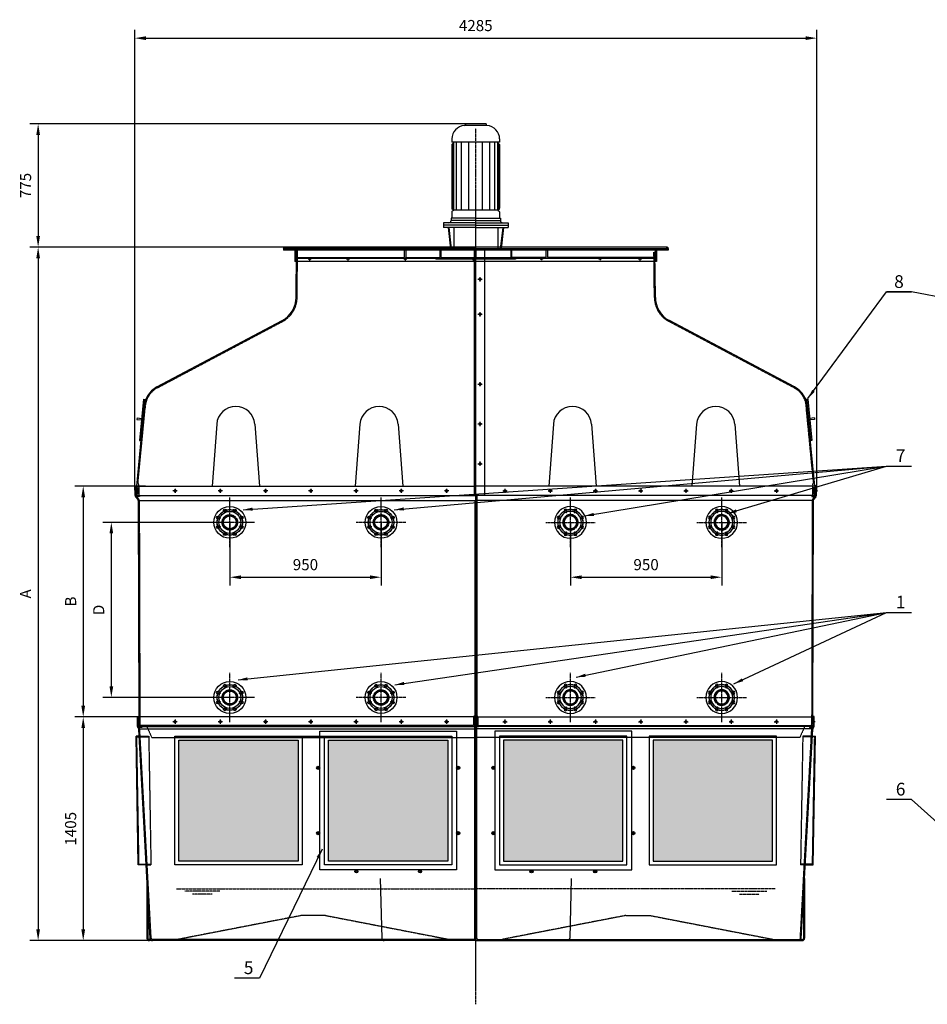
# Model space of a CAD drawing. Units: millimetres. Extents: x 13823 to 29856, y 14507 to 40898.
# Drawn here: x 13823 to 19525, y 34714 to 40898 of the extents above; entities that cross this region are included whole.
import ezdxf
from ezdxf.enums import TextEntityAlignment as Align

# ---------------------------------------------------------------- set-up
doc = ezdxf.new("R2010")
doc.units = ezdxf.units.MM
doc.header["$LTSCALE"] = 0.4
doc.linetypes.add('CENTRO2', pattern=[28.575, 19.05, -3.175, 3.175, -3.175])
doc.linetypes.add('TRAZOS2', pattern=[9.525, 6.35, -3.175])
for name, color, linetype in [('Anotaciones Finas', 3, 'Continuous'), ('Anotaciones Medias', 3, 'Continuous'), ('Cajetín Fino', 5, 'Continuous'), ('Contornos Ocultos', 6, 'TRAZOS2'), ('Cotas', 2, 'Continuous'), ('Ejes', 2, 'CENTRO2')]:
    doc.layers.add(name, color=color, linetype=linetype)
doc.styles.add('DIN 2', font='arial.ttf')
doc.styles.add('UNE00', font='romans.shx', dxfattribs={"width": 0.9})
doc.dimstyles.new('UNE', dxfattribs={"dimscale": 0, "dimtxt": 2.5, "dimasz": 2.5, "dimexe": 1.5, "dimexo": 0, "dimgap": 1, "dimtad": 1, "dimrnd": 1.38778e-17, "dimdsep": 46, "dimtxsty": 'UNE00', "dimcen": 2.5, "dimclrd": 256, "dimclre": 256, "dimclrt": 256, "dimazin": 0, "dimtfac": 1, "dimtmove": 0, "dimatfit": 3, "dimfxl": 1, "dimlwd": -1, "dimlwe": -1, "dimarcsym": 0})

# ---------------------------------------------------------------- blocks, each defined once
blk = doc.blocks.new('*D76')
at = {"layer": 'Cotas', "transparency": 16777216}
for p, q in [((14545.6, 37942.7), (14545.6, 40834.8)), ((18830.6, 37942.7), (18830.6, 40834.8)), ((14615.6, 40782.3), (18760.6, 40782.3))]:
    blk.add_line(p, q, dxfattribs=at)
for points in [[(14615.6, 40793.9), (14615.6, 40770.6), (14545.6, 40782.3)], [(18760.6, 40793.9), (18760.6, 40770.6), (18830.6, 40782.3)]]:
    blk.add_solid(points, dxfattribs=at)
at = {"layer": 'Defpoints', "color": 0, "transparency": 16777216}
for p in [(18830.6, 40782.3), (14545.6, 37942.7), (18830.6, 37942.7)]:
    blk.add_point(p, dxfattribs=at)
at = {"layer": 'Cotas', "transparency": 16777216, "insert": (16688.1, 40852.3), "char_height": 70, "attachment_point": 5, "style": 'UNE00'}
blk.add_mtext('4285', dxfattribs=at)
blk = doc.blocks.new('*D77')
at = {"layer": 'Cotas', "transparency": 16777216}
for p, q in [((14612.5, 36519.2), (14169.6, 36519.2)), ((14222.1, 36449.2), (14222.1, 35184.2)), ((14643.4, 35114.2), (14169.6, 35114.2))]:
    blk.add_line(p, q, dxfattribs=at)
for points in [[(14210.4, 36449.2), (14233.7, 36449.2), (14222.1, 36519.2)], [(14210.4, 35184.2), (14233.7, 35184.2), (14222.1, 35114.2)]]:
    blk.add_solid(points, dxfattribs=at)
at = {"layer": 'Defpoints', "color": 0, "transparency": 16777216}
for p in [(14612.5, 36519.2), (14222.1, 35114.2), (14643.4, 35114.2)]:
    blk.add_point(p, dxfattribs=at)
at = {"layer": 'Cotas', "transparency": 16777216, "insert": (14152.1, 35816.7), "char_height": 70, "attachment_point": 5, "rotation": 90, "style": 'UNE00'}
blk.add_mtext('1405', dxfattribs=at)
blk = doc.blocks.new('*D78')
at = {"layer": 'Cotas', "transparency": 16777216}
for p, q in [((14612.5, 37969.2), (14169.6, 37969.2)), ((14222.1, 37899.2), (14222.1, 36589.2)), ((14612.5, 36519.2), (14169.6, 36519.2))]:
    blk.add_line(p, q, dxfattribs=at)
for points in [[(14210.4, 37899.2), (14233.7, 37899.2), (14222.1, 37969.2)], [(14210.4, 36589.2), (14233.7, 36589.2), (14222.1, 36519.2)]]:
    blk.add_solid(points, dxfattribs=at)
at = {"layer": 'Defpoints', "color": 0, "transparency": 16777216}
for p in [(14612.5, 37969.2), (14222.1, 36519.2), (14612.5, 36519.2)]:
    blk.add_point(p, dxfattribs=at)
at = {"layer": 'Cotas', "transparency": 16777216, "insert": (14152.1, 37244.2), "char_height": 70, "attachment_point": 5, "rotation": 90, "style": 'UNE00'}
blk.add_mtext('B', dxfattribs=at)
blk = doc.blocks.new('*D79')
at = {"layer": 'Cotas', "transparency": 16777216}
for p, q in [((15287.2, 39469.2), (13886.4, 39469.2)), ((13938.9, 39399.2), (13938.9, 35184.2)), ((15248, 35114.2), (13886.4, 35114.2))]:
    blk.add_line(p, q, dxfattribs=at)
for points in [[(13927.2, 39399.2), (13950.6, 39399.2), (13938.9, 39469.2)], [(13927.2, 35184.2), (13950.6, 35184.2), (13938.9, 35114.2)]]:
    blk.add_solid(points, dxfattribs=at)
at = {"layer": 'Defpoints', "color": 0, "transparency": 16777216}
for p in [(15287.2, 39469.2), (13938.9, 35114.2), (15248, 35114.2)]:
    blk.add_point(p, dxfattribs=at)
at = {"layer": 'Cotas', "transparency": 16777216, "insert": (13868.9, 37291.7), "char_height": 70, "attachment_point": 5, "rotation": 90, "style": 'UNE00'}
blk.add_mtext('A', dxfattribs=at)
blk = doc.blocks.new('A$C79D22BD8')
at = {"layer": 'Contornos Ocultos'}
for centre, radius in [((0, 0), 80), ((-26.6, 64.2), 2.75), ((26.6, 64.2), 2.75), ((-64.2, 26.6), 2.75), ((0, 0), 48.5), ((64.2, 26.6), 2.75), ((-64.2, -26.6), 2.75), ((-26.6, -64.2), 2.75), ((26.6, -64.2), 2.75), ((64.2, -26.6), 2.75)]:
    blk.add_circle(centre, radius, dxfattribs=at)
blk = doc.blocks.new('*U145')
at = {"layer": 'Anotaciones Medias'}
blk.add_circle((0, 0), 9, dxfattribs=at)
blk = doc.blocks.new('*U146')
at = {"layer": 'Anotaciones Medias', "color": 0, "linetype": 'ByBlock', "lineweight": -2, "transparency": 16777216}
blk.add_blockref('*U145', (25371.3, -1179.8), dxfattribs=at)
for p, rotation in [((25314.7, -1203.2), 44.99999999999995), ((25427.9, -1203.2), 314.9999999999999), ((25291.3, -1259.8), 89.99999999999994), ((25451.3, -1259.8), 269.9999999999999), ((25314.7, -1316.3), 134.9999999999999), ((25371.3, -1339.8), 180), ((25427.9, -1316.3), 225)]:
    blk.add_blockref('*U145', p, dxfattribs=dict(at, rotation=rotation))
blk = doc.blocks.new('A$C3385757C')
at = {"layer": 'Anotaciones Medias'}
for radius in [100, 80, 69, 44.5, 40.4]:
    blk.add_circle((0, 0), radius, dxfattribs=at)
at = {"layer": 'Ejes'}
for p, q in [((0, -155.6), (0, 155.6)), ((155.6, 0), (-155.6, 0))]:
    blk.add_line(p, q, dxfattribs=at)
at = {"layer": 'Anotaciones Medias', "rotation": 22.5}
blk.add_blockref('*U146', (-23922.1, -8545.3), dxfattribs=at)
blk = doc.blocks.new('*D163')
at = {"layer": 'Cotas', "transparency": 16777216}
for p, q in [((15143.1, 37741.2), (15143.1, 37344)), ((16093.1, 37741.2), (16093.1, 37344)), ((15213.1, 37396.5), (16023.1, 37396.5))]:
    blk.add_line(p, q, dxfattribs=at)
for points in [[(15213.1, 37408.2), (15213.1, 37384.8), (15143.1, 37396.5)], [(16023.1, 37408.2), (16023.1, 37384.8), (16093.1, 37396.5)]]:
    blk.add_solid(points, dxfattribs=at)
at = {"layer": 'Defpoints', "color": 0, "transparency": 16777216}
for p in [(15143.1, 37741.2), (16093.1, 37741.2), (16093.1, 37396.5)]:
    blk.add_point(p, dxfattribs=at)
at = {"layer": 'Cotas', "transparency": 16777216, "insert": (15618.1, 37466.5), "char_height": 70, "attachment_point": 5, "style": 'UNE00'}
blk.add_mtext('950', dxfattribs=at)
blk = doc.blocks.new('*D164')
at = {"layer": 'Cotas', "transparency": 16777216}
for p, q in [((17283.1, 37741.2), (17283.1, 37344)), ((18233.1, 37741.2), (18233.1, 37344)), ((17353.1, 37396.5), (18163.1, 37396.5))]:
    blk.add_line(p, q, dxfattribs=at)
for points in [[(17353.1, 37408.2), (17353.1, 37384.8), (17283.1, 37396.5)], [(18163.1, 37408.2), (18163.1, 37384.8), (18233.1, 37396.5)]]:
    blk.add_solid(points, dxfattribs=at)
at = {"layer": 'Defpoints', "color": 0, "transparency": 16777216}
for p in [(17283.1, 37741.2), (18233.1, 37741.2), (18233.1, 37396.5)]:
    blk.add_point(p, dxfattribs=at)
at = {"layer": 'Cotas', "transparency": 16777216, "insert": (17758.1, 37466.5), "char_height": 70, "attachment_point": 5, "style": 'UNE00'}
blk.add_mtext('950', dxfattribs=at)
blk = doc.blocks.new('*D165')
at = {"layer": 'Cotas', "transparency": 16777216}
for p, q in [((15155.6, 37741.2), (14346.2, 37741.2)), ((14398.7, 37671.2), (14398.7, 36711.2)), ((15155.6, 36641.2), (14346.2, 36641.2))]:
    blk.add_line(p, q, dxfattribs=at)
for points in [[(14387.1, 37671.2), (14410.4, 37671.2), (14398.7, 37741.2)], [(14387.1, 36711.2), (14410.4, 36711.2), (14398.7, 36641.2)]]:
    blk.add_solid(points, dxfattribs=at)
at = {"layer": 'Defpoints', "color": 0, "transparency": 16777216}
for p in [(15155.6, 37741.2), (14398.7, 36641.2), (15155.6, 36641.2)]:
    blk.add_point(p, dxfattribs=at)
at = {"layer": 'Cotas', "transparency": 16777216, "insert": (14328.7, 37191.2), "char_height": 70, "attachment_point": 5, "rotation": 90, "style": 'UNE00'}
blk.add_mtext('D', dxfattribs=at)
blk = doc.blocks.new('*D174')
at = {"layer": 'Cotas', "transparency": 16777216}
for p, q in [((16688.1, 40244.2), (13886.4, 40244.2)), ((13938.9, 40174.2), (13938.9, 39539.2)), ((16688.1, 39469.2), (13886.4, 39469.2))]:
    blk.add_line(p, q, dxfattribs=at)
for points in [[(13927.2, 40174.2), (13950.6, 40174.2), (13938.9, 40244.2)], [(13927.2, 39539.2), (13950.6, 39539.2), (13938.9, 39469.2)]]:
    blk.add_solid(points, dxfattribs=at)
at = {"layer": 'Defpoints', "color": 0, "transparency": 16777216}
for p in [(16688.1, 40244.2), (13938.9, 39469.2), (16688.1, 39469.2)]:
    blk.add_point(p, dxfattribs=at)
at = {"layer": 'Cotas', "transparency": 16777216, "insert": (13868.9, 39856.7), "char_height": 70, "attachment_point": 5, "rotation": 90, "style": 'UNE00'}
blk.add_mtext('775', dxfattribs=at)
blk = doc.blocks.new('A$C1E993ADE')
at = {"layer": 'Contornos Ocultos'}
for p, q in [((-10891.6, 158), (-11666.6, 8)), ((-10741.6, 158), (-10891.6, 158)), ((-10741.6, 158), (-9966.6, 8)), ((-8854.6, 158), (-9629.6, 8)), ((-8854.6, 158), (-8704.6, 158)), ((-8704.6, 158), (-7929.6, 8))]:
    blk.add_line(p, q, dxfattribs=at)

msp = doc.modelspace()

# ---------------------------------------------------------------- hatches: boundary and pattern name
at = {"layer": 'Cotas'}
h = msp.add_hatch(dxfattribs=at)
h.set_pattern_fill('HONEY', color=256, scale=5, style=0)
h.set_pattern_definition([(0, (0, 5), (23.8125, 13.74815), [15.875, -31.75]), (120, (0, 5), (-23.812497, 13.748155), [15.875, -31.75]), (60, (0, 5), (3e-06, 27.496305), [-31.75, 15.875])])
h.paths.add_polyline_path([(15763.053, 35614.187), (16513.053, 35614.187), (16513.053, 36374.187), (15763.053, 36374.187)])
h.paths.add_polyline_path([(14823.053, 35614.187), (15573.053, 35614.187), (15573.053, 36374.187), (14823.053, 36374.187)])
h = msp.add_hatch(dxfattribs=at)
h.set_pattern_fill('HONEY', color=256, scale=5, style=0)
h.set_pattern_definition([(180, (33376.106, 5), (-23.8125, 13.74815), [15.875, -31.75]), (60, (33376.106, 5), (23.812497, 13.748155), [15.875, -31.75]), (120, (33376.106, 5), (-3e-06, 27.496305), [-31.75, 15.875])])
h.paths.add_polyline_path([(17613.053, 36374.187), (16863.053, 36374.187), (16863.053, 35614.187), (17613.053, 35614.187)])
h.paths.add_polyline_path([(18553.053, 36374.187), (17803.053, 36374.187), (17803.053, 35614.187), (18553.053, 35614.187)])

# ---------------------------------------------------------------- linework, layer by layer
at = {"layer": 'Anotaciones Finas'}
for p, q in [((15060.826, 38357.276), (15031.314, 37969.187)), ((15300.28, 38357.276), (15329.793, 37969.187)), ((15960.826, 38357.276), (15931.314, 37969.187)), ((16200.28, 38357.276), (16229.793, 37969.187)), ((15598.053, 36399.187), (15738.053, 36399.187))]:
    msp.add_line(p, q, dxfattribs=at)
for centre, start, end in [((15180.553, 38349.187), 90, 176.134964), ((15180.553, 38349.187), 3.865036, 90), ((16080.553, 38349.187), 90, 176.134964), ((16080.553, 38349.187), 3.865036, 90)]:
    msp.add_arc(centre, 120, start, end, dxfattribs=at)
at = {"layer": 'Anotaciones Medias'}
for p, q in [((16758.658, 40234.004), (16619.751, 40234.004)), ((16753.053, 40244.189), (16623.053, 40244.189)), ((16623.053, 40244.189), (16623.053, 40239.991)), ((16753.053, 40244.189), (16753.053, 40239.991)), ((16538.053, 40149.189), (16538.053, 40129.189)), ((16838.053, 40149.189), (16838.053, 40129.189)), ((16838.053, 40129.189), (16538.053, 40129.189)), ((16553.053, 40129.189), (16538.053, 40114.189)), ((16538.053, 40114.189), (16538.053, 39713.488)), ((16541.994, 39708.331), (16541.994, 40118.13)), ((16549.67, 39702.189), (16549.67, 40125.805)), ((16568.091, 39702.189), (16568.091, 40129.189)), ((16598.793, 39702.189), (16598.793, 40129.189)), ((16644.846, 39702.189), (16644.846, 40129.189)), ((16731.26, 39702.189), (16731.26, 40129.189)), ((16777.313, 39702.189), (16777.313, 40129.189)), ((16808.015, 39702.189), (16808.015, 40129.189)), ((16838.053, 40114.189), (16823.053, 40129.189)), ((16826.437, 39702.189), (16826.437, 40125.805)), ((16834.112, 39708.331), (16834.112, 40118.13)), ((16838.053, 40114.189), (16838.053, 39713.488)), ((16548.163, 39704.791), (16540.565, 39709.151)), ((16826.437, 39702.189), (16549.67, 39702.189)), ((16827.943, 39704.791), (16835.542, 39709.151)), ((16688.053, 39652.189), (16533.053, 39652.189)), ((16533.053, 39652.189), (16533.053, 39637.189)), ((16538.053, 39690.89), (16538.053, 39652.189)), ((16548.163, 39699.587), (16540.565, 39695.226)), ((16688.053, 39652.189), (16843.053, 39652.189)), ((16827.943, 39699.587), (16835.542, 39695.226)), ((16838.053, 39690.89), (16838.053, 39652.189)), ((16843.053, 39652.189), (16843.053, 39637.189)), ((16485.053, 39622.689), (16485.053, 39593.189)), ((16688.053, 39622.689), (16485.053, 39622.689)), ((16688.053, 39608.189), (16485.053, 39608.189)), ((16688.053, 39593.189), (16485.053, 39593.189)), ((16513.851, 39593.189), (16529.053, 39459.189)), ((16518.883, 39593.189), (16534.085, 39459.189)), ((16688.053, 39637.189), (16533.053, 39637.189)), ((16549.693, 39593.189), (16549.693, 39459.189)), ((16688.053, 39637.189), (16843.053, 39637.189)), ((16688.053, 39622.689), (16891.053, 39622.689)), ((16688.053, 39608.189), (16891.053, 39608.189)), ((16688.053, 39593.189), (16891.053, 39593.189)), ((16826.413, 39593.189), (16826.413, 39459.189)), ((16857.223, 39593.189), (16842.022, 39459.189)), ((16862.255, 39593.189), (16847.054, 39459.189)), ((16891.053, 39622.689), (16891.053, 39593.189)), ((17896.053, 39459.189), (15480.053, 39459.189)), ((15480.053, 39459.189), (15480.053, 39451.189)), ((15484.053, 39469.189), (16688.053, 39469.189)), ((16680.053, 37909.187), (16680.053, 39459.187)), ((17892.053, 39469.189), (16688.053, 39469.189)), ((16744.523, 37909.187), (16744.523, 39459.187)), ((16852.553, 39459.189), (16848.053, 39459.189)), ((17896.053, 39459.189), (17896.053, 39451.189)), ((17824.053, 39451.189), (15480.053, 39451.189)), ((15552.053, 39451.189), (15552.053, 39379.189)), ((15559.553, 39154.187), (15562.553, 39449.187)), ((17816.553, 39154.187), (17813.553, 39439.189)), ((17896.053, 39451.189), (17824.053, 39451.189)), ((17824.053, 39451.189), (17824.053, 39379.189)), ((17824.053, 39379.189), (15552.053, 39379.189)), ((14685.158, 38591.439), (15471.596, 39008.278)), ((18690.948, 38591.439), (17904.51, 39008.278)), ((14601.506, 38514.22), (14576.523, 38254.762)), ((14582.495, 38254.187), (14607.478, 38513.645)), ((14585.468, 38253.899), (14610.451, 38513.357)), ((14601.506, 38514.22), (14610.451, 38513.357)), ((18774.6, 38514.22), (18765.656, 38513.357)), ((18790.639, 38253.899), (18765.656, 38513.357)), ((18793.611, 38254.187), (18768.628, 38513.645)), ((18774.6, 38514.22), (18799.583, 38254.762)), ((14558.053, 37969.189), (14605.197, 38458.794)), ((18818.053, 37969.189), (18770.91, 38458.794)), ((14560.111, 38397.321), (14559.153, 38387.367)), ((14559.153, 38387.367), (14589.014, 38384.491)), ((14560.111, 38397.321), (14589.973, 38394.445)), ((17175.826, 38357.276), (17146.314, 37969.187)), ((17415.28, 38357.276), (17444.793, 37969.187)), ((18075.826, 38357.276), (18046.314, 37969.187)), ((18315.28, 38357.276), (18344.793, 37969.187)), ((18815.995, 38397.321), (18786.133, 38394.445)), ((18816.954, 38387.367), (18787.092, 38384.491)), ((18815.995, 38397.321), (18816.954, 38387.367)), ((14576.523, 38254.765), (14585.468, 38253.899)), ((18799.583, 38254.765), (18790.639, 38253.899)), ((14548.053, 37942.687), (14545.553, 37942.687)), ((14545.553, 37942.687), (14545.553, 37935.687)), ((14545.553, 37935.687), (14548.053, 37935.687)), ((14548.053, 37908.941), (14548.053, 37969.187)), ((14548.053, 37969.187), (16688.053, 37969.187)), ((14548.053, 37909.187), (16688.053, 37909.187)), ((18828.053, 37969.187), (16688.053, 37969.187)), ((16688.053, 37909.187), (16688.053, 36519.187)), ((18828.053, 37909.187), (16688.053, 37909.187)), ((16688.053, 37909.187), (16688.053, 36519.187)), ((18828.053, 37908.941), (18828.053, 37969.187)), ((18828.053, 37942.687), (18830.553, 37942.687)), ((18830.553, 37935.687), (18828.053, 37935.687)), ((18830.553, 37942.687), (18830.553, 37935.687)), ((14550.959, 37901.407), (14565.476, 37885.392)), ((14568.053, 37879.187), (16688.053, 37879.187)), ((14568.053, 37879.187), (14571.825, 36519.186)), ((18808.053, 37879.187), (16688.053, 37879.187)), ((18808.053, 37879.187), (18804.281, 36519.186)), ((18825.147, 37901.407), (18810.631, 37885.392)), ((14563.053, 36492.687), (14560.553, 36492.687)), ((14560.553, 36492.687), (14560.553, 36485.687)), ((14560.553, 36485.687), (14563.053, 36485.687)), ((16688.053, 36519.187), (14563.053, 36519.187)), ((14563.053, 36458.941), (14563.053, 36519.187)), ((16688.053, 36519.187), (18813.053, 36519.187)), ((16688.053, 35114.187), (16688.053, 36514.187)), ((16688.053, 35114.187), (16688.053, 36514.187)), ((18813.053, 36458.941), (18813.053, 36519.187)), ((18813.053, 36492.687), (18815.553, 36492.687)), ((18815.553, 36485.687), (18813.053, 36485.687)), ((18815.553, 36492.687), (18815.553, 36485.687)), ((14563.053, 36459.187), (16688.053, 36459.187)), ((14567.494, 36449.978), (14567.004, 36450.395)), ((14570.848, 36444.187), (16688.053, 36444.187)), ((14643.053, 35128.402), (14571.003, 36442.871)), ((18813.053, 36459.187), (16688.053, 36459.187)), ((18805.258, 36444.187), (16688.053, 36444.187)), ((18733.053, 35128.402), (18805.103, 36442.871)), ((18808.612, 36449.978), (18809.102, 36450.395)), ((14573.398, 36399.187), (14553.672, 36399.187)), ((14567.537, 35589.187), (14553.672, 36399.187)), ((18802.709, 36399.187), (18822.435, 36399.187)), ((18808.57, 35589.187), (18822.435, 36399.187)), ((15693.053, 36194.187), (15693.053, 36204.187)), ((15693.053, 36204.187), (15703.053, 36204.187)), ((15693.053, 36194.187), (15703.053, 36194.187)), ((15703.053, 36194.187), (15703.053, 36204.187)), ((16573.053, 36194.187), (16573.053, 36204.187)), ((16583.053, 36204.187), (16573.053, 36204.187)), ((16583.053, 36194.187), (16573.053, 36194.187)), ((16583.053, 36194.187), (16583.053, 36204.187)), ((16793.053, 36194.187), (16793.053, 36204.187)), ((16793.053, 36204.187), (16803.053, 36204.187)), ((16793.053, 36194.187), (16803.053, 36194.187)), ((16803.053, 36194.187), (16803.053, 36204.187)), ((17673.053, 36194.187), (17673.053, 36204.187)), ((17683.053, 36204.187), (17673.053, 36204.187)), ((17683.053, 36194.187), (17673.053, 36194.187)), ((17683.053, 36194.187), (17683.053, 36204.187)), ((15693.053, 35794.187), (15703.053, 35794.187)), ((15693.053, 35794.187), (15693.053, 35784.187)), ((15693.053, 35784.187), (15703.053, 35784.187)), ((15703.053, 35794.187), (15703.053, 35784.187)), ((16583.053, 35794.187), (16573.053, 35794.187)), ((16573.053, 35794.187), (16573.053, 35784.187)), ((16583.053, 35784.187), (16573.053, 35784.187)), ((16583.053, 35794.187), (16583.053, 35784.187)), ((16793.053, 35794.187), (16803.053, 35794.187)), ((16793.053, 35794.187), (16793.053, 35784.187)), ((16793.053, 35784.187), (16803.053, 35784.187)), ((16803.053, 35794.187), (16803.053, 35784.187)), ((17683.053, 35794.187), (17673.053, 35794.187)), ((17673.053, 35794.187), (17673.053, 35784.187)), ((17683.053, 35784.187), (17673.053, 35784.187)), ((17683.053, 35794.187), (17683.053, 35784.187)), ((14617.796, 35589.187), (14567.537, 35589.187)), ((18758.31, 35589.187), (18808.57, 35589.187)), ((14622.455, 35504.191), (14622.455, 35129.191)), ((15943.053, 35554.187), (15933.053, 35554.187)), ((15933.053, 35544.187), (15933.053, 35554.187)), ((15943.053, 35544.187), (15933.053, 35544.187)), ((15943.053, 35544.187), (15943.053, 35554.187)), ((16088.053, 35504.187), (16098.046, 35129.447)), ((16333.053, 35544.187), (16333.053, 35554.187)), ((16333.053, 35554.187), (16343.053, 35554.187)), ((16333.053, 35544.187), (16343.053, 35544.187)), ((16343.053, 35544.187), (16343.053, 35554.187)), ((17043.053, 35554.187), (17033.053, 35554.187)), ((17033.053, 35544.187), (17033.053, 35554.187)), ((17043.053, 35544.187), (17033.053, 35544.187)), ((17043.053, 35544.187), (17043.053, 35554.187)), ((17288.053, 35504.187), (17278.06, 35129.447)), ((17433.053, 35544.187), (17433.053, 35554.187)), ((17433.053, 35554.187), (17443.053, 35554.187)), ((17433.053, 35544.187), (17443.053, 35544.187)), ((17443.053, 35544.187), (17443.053, 35554.187)), ((18753.651, 35504.191), (18753.651, 35129.191)), ((16103.053, 35114.187), (14637.455, 35114.191)), ((16688.053, 35114.187), (16103.053, 35114.187)), ((16688.053, 35114.187), (17273.053, 35114.187)), ((17273.053, 35114.187), (18738.651, 35114.191))]:
    msp.add_line(p, q, dxfattribs=at)
for points in [[(14548.053, 37960.519), (14547.053, 37960.519), (14548.053, 37971.501), (14554.053, 37971.501), (14555.053, 37960.519), (14554.053, 37960.519), (14554.053, 37969.187)], [(18828.053, 37960.519), (18829.053, 37960.519), (18828.053, 37971.501), (18822.053, 37971.501), (18821.053, 37960.519), (18822.053, 37960.519), (18822.053, 37969.187)], [(14563.053, 36510.519), (14562.053, 36510.519), (14563.053, 36521.501), (14569.053, 36521.501), (14570.053, 36510.519), (14569.053, 36510.519), (14569.053, 36519.187)], [(18813.053, 36510.519), (18814.053, 36510.519), (18813.053, 36521.501), (18807.053, 36521.501), (18806.053, 36510.519), (18807.053, 36510.519), (18807.053, 36519.187)]]:
    msp.add_lwpolyline(points, dxfattribs=at)
for points in [[(15598.053, 35589.187), (14798.053, 35589.187), (14798.053, 36399.187), (15598.053, 36399.187)], [(15573.053, 35614.187), (14823.053, 35614.187), (14823.053, 36374.187), (15573.053, 36374.187)], [(16538.053, 35589.187), (15738.053, 35589.187), (15738.053, 36399.187), (16538.053, 36399.187)], [(16513.053, 35614.187), (15763.053, 35614.187), (15763.053, 36374.187), (16513.053, 36374.187)], [(16838.053, 35589.187), (17638.053, 35589.187), (17638.053, 36399.187), (16838.053, 36399.187)], [(16863.053, 35614.187), (17613.053, 35614.187), (17613.053, 36374.187), (16863.053, 36374.187)], [(17778.053, 35589.187), (18578.053, 35589.187), (18578.053, 36399.187), (17778.053, 36399.187)], [(17803.053, 35614.187), (18553.053, 35614.187), (18553.053, 36374.187), (17803.053, 36374.187)]]:
    msp.add_lwpolyline(points, close=True, dxfattribs=at)
for centre, radius in [((15485.053, 39464.189), 5), ((17891.053, 39464.189), 5), ((15644.417, 39394.189), 5), ((15884.888, 39394.189), 5), ((16245.497, 39394.189), 5), ((16672.304, 39394.189), 5), ((17101.467, 39396.189), 5), ((17468.791, 39396.189), 5), ((17719.332, 39394.189), 5), ((15698.053, 36199.187), 10), ((16578.053, 36199.187), 10), ((16798.053, 36199.187), 10), ((17678.053, 36199.187), 10), ((15698.053, 35789.187), 10), ((16578.053, 35789.187), 10), ((16798.053, 35789.187), 10), ((17678.053, 35789.187), 10), ((15938.053, 35549.187), 10), ((16338.053, 35549.187), 10), ((17038.053, 35549.187), 10), ((17438.053, 35549.187), 10)]:
    msp.add_circle(centre, radius, dxfattribs=at)
for centre, radius, start, end in [((16623.053, 40149.189), 85, 93.7804862, 180), ((16617.053, 40239.991), 6, 273.7804862, 0), ((16759.053, 40239.991), 6, 180, 266.2195138), ((16753.053, 40149.189), 85, 0, 86.2195138), ((16543.053, 39713.488), 5, 180, 240.1499887), ((16546.67, 39702.189), 3, 299.8500113, 60.1499887), ((16829.437, 39702.189), 3, 119.8500113, 240.1499887), ((16833.053, 39713.488), 5, 299.8500113, 0), ((16543.053, 39690.89), 5, 119.8500113, 180), ((16833.053, 39690.89), 5, 0, 60.1499887), ((16518.553, 39637.189), 14.5, 270, 0), ((16857.553, 39637.189), 14.5, 180, 270), ((15394.553, 39154.187), 165, 297.8349685, 0), ((17981.553, 39154.187), 165, 180, 242.1650315), ((14755.197, 38458.794), 150, 117.8349685, 180), ((18620.91, 38458.794), 150, 0, 62.1650315), ((17295.553, 38349.187), 120, 90, 176.134964), ((17295.553, 38349.187), 120, 3.865036, 90), ((18195.553, 38349.187), 120, 90, 176.134964), ((18195.553, 38349.187), 120, 3.865036, 90), ((14559.271, 37908.941), 11.218, 180, 222.1890174), ((18816.835, 37908.941), 11.218, 317.8109826, 0), ((14558.066, 37878.676), 10, 2.9312102, 42.1890174), ((18818.04, 37878.676), 10, 137.8109826, 177.0687898), ((14574.271, 36458.941), 11.218, 180, 229.6225435), ((14561.016, 36442.36), 10, 2.9312102, 49.6225435), ((18815.09, 36442.36), 10, 130.3774565, 177.0687898), ((18801.835, 36458.941), 11.218, 310.3774565, 0), ((14637.455, 35129.191), 15, 180, 270), ((14658.033, 35129.187), 15, 183, 270), ((16113.046, 35129.447), 15, 180, 270), ((17263.06, 35129.447), 15, 270, 0), ((18718.074, 35129.187), 15, 270, 357), ((18738.651, 35129.191), 15, 270, 0)]:
    msp.add_arc(centre, radius, start, end, dxfattribs=at)
at = {"layer": 'Contornos Ocultos'}
for p, q in [((15560.053, 39459.189), (15560.053, 39379.189)), ((15560.053, 39454.189), (16188.053, 39454.189)), ((16188.053, 39459.189), (16188.053, 39454.189)), ((16188.053, 39454.189), (16238.053, 39454.189)), ((16238.053, 39454.189), (16238.053, 39404.189)), ((16248.053, 39459.189), (16248.053, 39399.189)), ((16248.053, 39454.189), (16438.053, 39454.189)), ((16438.053, 39459.189), (16438.053, 39454.189)), ((16438.053, 39454.189), (16463.053, 39454.189)), ((16463.053, 39454.189), (16463.053, 39404.189)), ((16468.053, 39459.189), (16468.053, 39399.189)), ((16468.053, 39454.189), (16908.053, 39454.189)), ((16688.053, 39461.189), (16688.053, 39401.189)), ((16908.053, 39459.189), (16908.053, 39399.189)), ((17128.053, 39454.189), (16913.053, 39454.189)), ((16913.053, 39454.189), (16913.053, 39404.189)), ((16938.053, 39459.189), (16938.053, 39454.189)), ((17128.053, 39459.189), (17128.053, 39399.189)), ((17816.053, 39454.189), (17138.053, 39454.189)), ((17138.053, 39454.189), (17138.053, 39404.189)), ((17188.053, 39459.189), (17188.053, 39454.189)), ((17816.053, 39459.189), (17816.053, 39379.189)), ((15560.053, 39404.189), (16188.053, 39404.189)), ((16188.053, 39399.189), (15560.053, 39399.189)), ((15565.553, 39154.126), (15568.553, 39449.126)), ((16188.053, 39404.189), (16188.053, 39399.189)), ((16188.053, 39404.189), (16238.053, 39404.189)), ((16438.053, 39399.189), (16188.053, 39399.189)), ((16248.053, 39404.189), (16438.053, 39404.189)), ((16438.053, 39404.189), (16438.053, 39399.189)), ((16438.053, 39404.189), (16463.053, 39404.189)), ((16938.053, 39399.189), (16438.053, 39399.189)), ((16438.053, 39399.189), (16438.053, 39394.189)), ((16468.053, 39399.189), (16438.053, 39399.189)), ((16938.053, 39394.189), (16438.053, 39394.189)), ((16468.053, 39404.189), (16908.053, 39404.189)), ((16537.053, 39399.189), (16537.053, 39394.189)), ((16839.053, 39399.189), (16839.053, 39394.189)), ((17128.053, 39399.189), (16908.053, 39399.189)), ((17128.053, 39404.189), (16913.053, 39404.189)), ((16938.053, 39404.189), (16938.053, 39399.189)), ((16938.053, 39399.189), (16938.053, 39394.189)), ((17816.053, 39399.189), (17128.053, 39399.189)), ((17816.053, 39404.189), (17138.053, 39404.189)), ((17188.053, 39404.189), (17188.053, 39399.189)), ((17810.553, 39154.126), (17807.553, 39439.189)), ((14687.968, 38586.137), (15474.406, 39002.977)), ((18688.139, 38586.137), (17901.7, 39002.977)), ((14566.497, 37994.284), (14611.169, 38458.219)), ((18809.609, 37994.284), (18764.937, 38458.219)), ((14572.453, 37970.189), (14566.497, 37994.284)), ((14572.453, 37970.189), (14572.453, 37909.189)), ((18803.653, 37970.189), (18809.609, 37994.284)), ((18803.653, 37970.189), (18803.653, 37909.189)), ((14554.053, 37908.941), (14554.053, 37969.187)), ((14558.053, 37969.189), (14558.053, 37909.189)), ((14558.053, 37909.189), (14558.053, 37959.189)), ((14561.653, 37958.189), (14568.853, 37958.189)), ((14561.653, 37958.189), (14561.653, 37922.189)), ((14561.653, 37922.189), (14568.853, 37922.189)), ((14568.853, 37958.189), (14568.853, 37922.189)), ((16694.063, 37909.187), (16694.025, 36528.751)), ((18814.453, 37958.189), (18807.253, 37958.189)), ((18807.253, 37958.189), (18807.253, 37922.189)), ((18814.453, 37922.189), (18807.253, 37922.189)), ((18814.453, 37958.189), (18814.453, 37922.189)), ((18818.053, 37969.189), (18818.053, 37909.189)), ((18818.053, 37909.189), (18818.053, 37959.189)), ((18822.053, 37908.941), (18822.053, 37969.187)), ((14555.405, 37905.436), (14569.921, 37889.421)), ((14574.045, 37879.494), (14577.825, 36519.208)), ((16682.044, 37879.187), (16682.081, 36528.751)), ((18802.061, 37879.494), (18798.281, 36519.208)), ((18820.701, 37905.436), (18806.185, 37889.421)), ((14569.053, 36458.941), (14569.053, 36519.187)), ((14571.825, 36519.186), (14572.014, 36469.187)), ((14577.825, 36519.208), (14578.014, 36469.21)), ((16674.053, 36514.776), (16674.053, 36469.187)), ((16681.81, 36528.094), (16678.546, 36525.387)), ((16680.053, 36515.045), (16680.053, 36469.187)), ((16682.053, 35129.187), (16682.053, 36519.187)), ((16685.641, 36523.476), (16682.377, 36520.769)), ((16690.466, 36523.476), (16693.73, 36520.769)), ((16694.053, 35129.187), (16694.053, 36519.187)), ((16694.296, 36528.094), (16697.56, 36525.387)), ((16696.053, 36515.045), (16696.053, 36469.187)), ((16702.053, 36514.776), (16702.053, 36469.187)), ((18798.281, 36519.208), (18798.093, 36469.21)), ((18804.281, 36519.186), (18804.093, 36469.187)), ((18807.053, 36458.941), (18807.053, 36519.187)), ((14571.381, 36454.548), (14570.891, 36454.966)), ((14649.044, 35128.732), (14576.995, 36443.178)), ((16670.053, 36465.187), (14582.014, 36465.187)), ((14621.711, 36459.189), (14652.724, 36389.187)), ((16706.053, 36465.187), (18794.093, 36465.187)), ((18754.395, 36459.189), (18723.382, 36389.187)), ((18727.062, 35128.732), (18799.111, 36443.178)), ((18804.725, 36454.548), (18805.216, 36454.966)), ((14559.186, 36369.187), (14554.185, 36369.187)), ((14558.758, 36394.187), (14633.672, 36394.187)), ((14572.452, 35594.187), (14558.758, 36394.187)), ((14573.398, 36399.187), (14633.672, 36399.187)), ((14633.672, 36399.187), (14647.537, 35589.187)), ((14652.724, 36389.187), (16682.053, 36389.187)), ((18723.382, 36389.187), (16694.053, 36389.187)), ((18742.435, 36399.187), (18728.57, 35589.187)), ((18802.709, 36399.187), (18742.435, 36399.187)), ((18817.348, 36394.187), (18742.435, 36394.187)), ((18803.654, 35594.187), (18817.348, 36394.187)), ((18816.92, 36369.187), (18821.921, 36369.187)), ((14572.024, 35619.187), (14567.023, 35619.187)), ((14572.452, 35594.187), (14647.537, 35594.187)), ((14617.796, 35589.187), (14647.537, 35589.187)), ((18803.654, 35594.187), (18728.57, 35594.187)), ((18758.036, 35589.187), (18728.57, 35589.187)), ((18803.654, 35589.187), (18728.57, 35589.187)), ((18804.082, 35619.187), (18809.083, 35619.187)), ((14628.455, 35399.705), (14628.455, 35129.191)), ((18747.651, 35399.705), (18747.651, 35129.191)), ((14644.845, 35122.191), (14631.798, 35122.191)), ((16103.053, 35122.187), (14652.376, 35122.187)), ((16678.71, 35122.187), (16103.053, 35122.187)), ((16697.396, 35122.187), (17273.053, 35122.187)), ((17273.053, 35122.187), (18723.731, 35122.187)), ((18731.262, 35122.191), (18744.308, 35122.191))]:
    msp.add_line(p, q, dxfattribs=at)
for points in [[(14554.053, 37909.189), (14576.256, 37909.189), (14576.256, 37903.189), (14557.442, 37903.189)], [(18822.054, 37909.189), (18799.85, 37909.189), (18799.85, 37903.189), (18818.664, 37903.189)], [(14569.053, 36459.189), (14591.256, 36459.189), (14591.256, 36453.189), (14572.795, 36453.189)], [(18807.054, 36459.189), (18784.85, 36459.189), (18784.85, 36453.189), (18803.312, 36453.189)]]:
    msp.add_lwpolyline(points, dxfattribs=at)
for points in [[(16568.053, 35559.187), (15708.053, 35559.187), (15708.053, 36429.187), (16568.053, 36429.187)], [(16808.053, 35559.187), (17668.053, 35559.187), (17668.053, 36429.187), (16808.053, 36429.187)]]:
    msp.add_lwpolyline(points, close=True, dxfattribs=at)
for centre, radius, start, end in [((15394.553, 39154.187), 171, 297.8349685, 0), ((17981.553, 39154.187), 171, 180, 242.1650315), ((14755.197, 38458.794), 144, 117.8349685, 180), ((18620.91, 38458.794), 144, 0, 62.1650315), ((14559.271, 37908.941), 5.218, 180, 222.1890174), ((18816.835, 37908.941), 5.218, 317.8109826, 0), ((14558.066, 37878.676), 16, 2.9312102, 42.1890174), ((18818.04, 37878.676), 16, 137.8109826, 177.0687898), ((16686.546, 36515.743), 12.53, 129.6749757, 184.4265009), ((16686.546, 36515.743), 6.53, 129.6749757, 186.1330777), ((16681.325, 36528.678), 0.759, 309.6749757, 5.5257806), ((16681.325, 36528.678), 6.759, 309.6749757, 354.4742194), ((16694.781, 36528.678), 6.759, 185.5257806, 230.3250243), ((16689.561, 36515.743), 6.53, 353.8669223, 50.3250243), ((16694.781, 36528.678), 0.759, 174.4742194, 230.3250243), ((16689.561, 36515.743), 12.53, 355.5734991, 50.3250243), ((14574.271, 36458.941), 5.218, 180, 229.6225435), ((14561.016, 36442.36), 16, 2.9312102, 49.6225435), ((14582.014, 36469.187), 10, 180, 270), ((14582.014, 36469.187), 4, 180, 270), ((16670.053, 36469.187), 10, 270, 0), ((16670.053, 36469.187), 4, 270, 0), ((16706.053, 36469.187), 10, 180, 270), ((16706.053, 36469.187), 4, 180, 270), ((18794.093, 36469.187), 10, 270, 0), ((18794.093, 36469.187), 4, 270, 0), ((18815.09, 36442.36), 16, 130.3774565, 177.0687898), ((18801.835, 36458.941), 5.218, 310.3774565, 0), ((14637.455, 35129.191), 9, 180, 231.0575587), ((14658.033, 35129.187), 9, 183, 231.0575587), ((16673.053, 35129.187), 9, 308.9424413, 0), ((16703.053, 35129.187), 9, 180, 231.0575587), ((18718.074, 35129.187), 9, 308.9424413, 357), ((18738.651, 35129.191), 9, 308.9424413, 0)]:
    msp.add_arc(centre, radius, start, end, dxfattribs=at)
for p in [(14561.653, 37922.189), (14561.653, 37922.189), (14568.853, 37922.783), (18807.253, 37922.783), (18814.453, 37922.189), (18814.453, 37922.189)]:
    msp.add_point(p, dxfattribs=at)
at = {"layer": 'Cotas'}
for p, q in [((16715.053, 39254.47), (16715.053, 39281.45)), ((16701.564, 39267.96), (16728.543, 39267.96)), ((16701.564, 39048.369), (16728.543, 39048.369)), ((16715.053, 39034.879), (16715.053, 39061.859)), ((16701.564, 38609.187), (16728.543, 38609.187)), ((16715.053, 38595.697), (16715.053, 38622.677)), ((16701.564, 38359.187), (16728.543, 38359.187)), ((16715.053, 38345.697), (16715.053, 38372.677)), ((16701.564, 38109.187), (16728.543, 38109.187)), ((16715.053, 38095.697), (16715.053, 38122.677)), ((14812.456, 37939.187), (14785.477, 37939.187)), ((14798.967, 37952.677), (14798.967, 37925.697)), ((15096.723, 37939.187), (15069.744, 37939.187)), ((15083.233, 37952.677), (15083.233, 37925.697)), ((15380.99, 37939.187), (15354.01, 37939.187)), ((15367.5, 37952.677), (15367.5, 37925.697)), ((15665.256, 37939.187), (15638.277, 37939.187)), ((15651.767, 37952.677), (15651.767, 37925.697)), ((15949.523, 37939.187), (15922.544, 37939.187)), ((15936.033, 37952.677), (15936.033, 37925.697)), ((16233.79, 37939.187), (16206.81, 37939.187)), ((16220.3, 37952.677), (16220.3, 37925.697)), ((16518.056, 37939.187), (16491.077, 37939.187)), ((16504.567, 37952.677), (16504.567, 37925.697)), ((16858.05, 37939.187), (16885.029, 37939.187)), ((16871.54, 37952.677), (16871.54, 37925.697)), ((17142.317, 37939.187), (17169.296, 37939.187)), ((17155.806, 37952.677), (17155.806, 37925.697)), ((17426.583, 37939.187), (17453.563, 37939.187)), ((17440.073, 37952.677), (17440.073, 37925.697)), ((17710.85, 37939.187), (17737.829, 37939.187)), ((17724.34, 37952.677), (17724.34, 37925.697)), ((17995.117, 37939.187), (18022.096, 37939.187)), ((18008.606, 37952.677), (18008.606, 37925.697)), ((18279.383, 37939.187), (18306.363, 37939.187)), ((18292.873, 37952.677), (18292.873, 37925.697)), ((18563.65, 37939.187), (18590.629, 37939.187)), ((18577.14, 37952.677), (18577.14, 37925.697)), ((14812.456, 36489.186), (14785.477, 36489.186)), ((14798.967, 36502.676), (14798.967, 36475.696)), ((15096.723, 36489.186), (15069.744, 36489.186)), ((15083.233, 36502.676), (15083.233, 36475.696)), ((15380.99, 36489.186), (15354.01, 36489.186)), ((15367.5, 36502.676), (15367.5, 36475.696)), ((15665.256, 36489.186), (15638.277, 36489.186)), ((15651.767, 36502.676), (15651.767, 36475.696)), ((15949.523, 36489.186), (15922.544, 36489.186)), ((15936.033, 36502.676), (15936.033, 36475.696)), ((16233.79, 36489.186), (16206.81, 36489.186)), ((16220.3, 36502.676), (16220.3, 36475.696)), ((16518.056, 36489.186), (16491.077, 36489.186)), ((16504.567, 36502.676), (16504.567, 36475.696)), ((16858.05, 36489.186), (16885.029, 36489.186)), ((16871.54, 36502.676), (16871.54, 36475.696)), ((17142.317, 36489.186), (17169.296, 36489.186)), ((17155.806, 36502.676), (17155.806, 36475.696)), ((17426.583, 36489.186), (17453.563, 36489.186)), ((17440.073, 36502.676), (17440.073, 36475.696)), ((17710.85, 36489.186), (17737.829, 36489.186)), ((17724.34, 36502.676), (17724.34, 36475.696)), ((17995.117, 36489.186), (18022.096, 36489.186)), ((18008.606, 36502.676), (18008.606, 36475.696)), ((18279.383, 36489.186), (18306.363, 36489.186)), ((18292.873, 36502.676), (18292.873, 36475.696)), ((18563.65, 36489.186), (18590.629, 36489.186)), ((18577.14, 36502.676), (18577.14, 36475.696))]:
    msp.add_line(p, q, dxfattribs=at)
for points in [[(16709.256, 39264.613), (16715.053, 39261.266), (16720.851, 39264.613), (16720.851, 39271.307), (16715.053, 39274.655), (16709.256, 39271.307)], [(16709.256, 39045.022), (16715.053, 39041.675), (16720.851, 39045.022), (16720.851, 39051.716), (16715.053, 39055.064), (16709.256, 39051.716)], [(16709.256, 38605.84), (16715.053, 38602.493), (16720.851, 38605.84), (16720.851, 38612.534), (16715.053, 38615.882), (16709.256, 38612.534)], [(16709.256, 38355.84), (16715.053, 38352.493), (16720.851, 38355.84), (16720.851, 38362.534), (16715.053, 38365.882), (16709.256, 38362.534)], [(16709.256, 38105.84), (16715.053, 38102.493), (16720.851, 38105.84), (16720.851, 38112.534), (16715.053, 38115.882), (16709.256, 38112.534)], [(14804.764, 37942.534), (14798.967, 37945.882), (14793.169, 37942.534), (14793.169, 37935.84), (14798.967, 37932.493), (14804.764, 37935.84)], [(15089.031, 37942.534), (15083.233, 37945.882), (15077.436, 37942.534), (15077.436, 37935.84), (15083.233, 37932.493), (15089.031, 37935.84)], [(15373.298, 37942.534), (15367.5, 37945.882), (15361.702, 37942.534), (15361.702, 37935.84), (15367.5, 37932.493), (15373.298, 37935.84)], [(15657.564, 37942.534), (15651.767, 37945.882), (15645.969, 37942.534), (15645.969, 37935.84), (15651.767, 37932.493), (15657.564, 37935.84)], [(15941.831, 37942.534), (15936.033, 37945.882), (15930.236, 37942.534), (15930.236, 37935.84), (15936.033, 37932.493), (15941.831, 37935.84)], [(16226.098, 37942.534), (16220.3, 37945.882), (16214.502, 37942.534), (16214.502, 37935.84), (16220.3, 37932.493), (16226.098, 37935.84)], [(16510.364, 37942.534), (16504.567, 37945.882), (16498.769, 37942.534), (16498.769, 37935.84), (16504.567, 37932.493), (16510.364, 37935.84)], [(16865.742, 37942.534), (16871.54, 37945.882), (16877.337, 37942.534), (16877.337, 37935.84), (16871.54, 37932.493), (16865.742, 37935.84)], [(17150.009, 37942.534), (17155.806, 37945.882), (17161.604, 37942.534), (17161.604, 37935.84), (17155.806, 37932.493), (17150.009, 37935.84)], [(17434.275, 37942.534), (17440.073, 37945.882), (17445.871, 37942.534), (17445.871, 37935.84), (17440.073, 37932.493), (17434.275, 37935.84)], [(17718.542, 37942.534), (17724.34, 37945.882), (17730.137, 37942.534), (17730.137, 37935.84), (17724.34, 37932.493), (17718.542, 37935.84)], [(18002.809, 37942.534), (18008.606, 37945.882), (18014.404, 37942.534), (18014.404, 37935.84), (18008.606, 37932.493), (18002.809, 37935.84)], [(18287.075, 37942.534), (18292.873, 37945.882), (18298.671, 37942.534), (18298.671, 37935.84), (18292.873, 37932.493), (18287.075, 37935.84)], [(18571.342, 37942.534), (18577.14, 37945.882), (18582.937, 37942.534), (18582.937, 37935.84), (18577.14, 37932.493), (18571.342, 37935.84)], [(14804.764, 36492.533), (14798.967, 36495.881), (14793.169, 36492.533), (14793.169, 36485.839), (14798.967, 36482.492), (14804.764, 36485.839)], [(15089.031, 36492.533), (15083.233, 36495.881), (15077.436, 36492.533), (15077.436, 36485.839), (15083.233, 36482.492), (15089.031, 36485.839)], [(15373.298, 36492.533), (15367.5, 36495.881), (15361.702, 36492.533), (15361.702, 36485.839), (15367.5, 36482.492), (15373.298, 36485.839)], [(15657.564, 36492.533), (15651.767, 36495.881), (15645.969, 36492.533), (15645.969, 36485.839), (15651.767, 36482.492), (15657.564, 36485.839)], [(15941.831, 36492.533), (15936.033, 36495.881), (15930.236, 36492.533), (15930.236, 36485.839), (15936.033, 36482.492), (15941.831, 36485.839)], [(16226.098, 36492.533), (16220.3, 36495.881), (16214.502, 36492.533), (16214.502, 36485.839), (16220.3, 36482.492), (16226.098, 36485.839)], [(16510.364, 36492.533), (16504.567, 36495.881), (16498.769, 36492.533), (16498.769, 36485.839), (16504.567, 36482.492), (16510.364, 36485.839)], [(16865.742, 36492.533), (16871.54, 36495.881), (16877.337, 36492.533), (16877.337, 36485.839), (16871.54, 36482.492), (16865.742, 36485.839)], [(17150.009, 36492.533), (17155.806, 36495.881), (17161.604, 36492.533), (17161.604, 36485.839), (17155.806, 36482.492), (17150.009, 36485.839)], [(17434.275, 36492.533), (17440.073, 36495.881), (17445.871, 36492.533), (17445.871, 36485.839), (17440.073, 36482.492), (17434.275, 36485.839)], [(17718.542, 36492.533), (17724.34, 36495.881), (17730.137, 36492.533), (17730.137, 36485.839), (17724.34, 36482.492), (17718.542, 36485.839)], [(18002.809, 36492.533), (18008.606, 36495.881), (18014.404, 36492.533), (18014.404, 36485.839), (18008.606, 36482.492), (18002.809, 36485.839)], [(18287.075, 36492.533), (18292.873, 36495.881), (18298.671, 36492.533), (18298.671, 36485.839), (18292.873, 36482.492), (18287.075, 36485.839)], [(18571.342, 36492.533), (18577.14, 36495.881), (18582.937, 36492.533), (18582.937, 36485.839), (18577.14, 36482.492), (18571.342, 36485.839)]]:
    msp.add_lwpolyline(points, close=True, dxfattribs=at)
for centre in [(16715.053, 39267.96), (16715.053, 39048.369), (16715.053, 38609.187), (16715.053, 38359.187), (16715.053, 38109.187), (14798.967, 37939.187), (15083.233, 37939.187), (15367.5, 37939.187), (15651.767, 37939.187), (15936.033, 37939.187), (16220.3, 37939.187), (16504.567, 37939.187), (16871.54, 37939.187), (17155.806, 37939.187), (17440.073, 37939.187), (17724.34, 37939.187), (18008.606, 37939.187), (18292.873, 37939.187), (18577.14, 37939.187), (14798.967, 36489.186), (15083.233, 36489.186), (15367.5, 36489.186), (15651.767, 36489.186), (15936.033, 36489.186), (16220.3, 36489.186), (16504.567, 36489.186), (16871.54, 36489.186), (17155.806, 36489.186), (17440.073, 36489.186), (17724.34, 36489.186), (18008.606, 36489.186), (18292.873, 36489.186), (18577.14, 36489.186)]:
    msp.add_circle(centre, 5.798, dxfattribs=at)
at = {"layer": 'Ejes'}
for p, q in [((16688.053, 34799.414), (16688.053, 40214.915)), ((16688.053, 34714.206), (16688.053, 39834.459)), ((15654.417, 39394.189), (15634.417, 39394.189)), ((15644.417, 39404.189), (15644.417, 39384.189)), ((15894.888, 39394.189), (15874.888, 39394.189)), ((15884.888, 39404.189), (15884.888, 39384.189)), ((16255.497, 39394.189), (16235.497, 39394.189)), ((16245.497, 39404.189), (16245.497, 39384.189)), ((16682.304, 39394.189), (16662.304, 39394.189)), ((16672.304, 39404.189), (16672.304, 39384.189)), ((17111.467, 39396.189), (17091.467, 39396.189)), ((17101.467, 39406.189), (17101.467, 39386.189)), ((17478.791, 39396.189), (17458.791, 39396.189)), ((17468.791, 39406.189), (17468.791, 39386.189)), ((17729.332, 39394.189), (17709.332, 39394.189)), ((17719.332, 39404.189), (17719.332, 39384.189)), ((14807.439, 35440.189), (16682.053, 35440.189)), ((18568.667, 35440.189), (16694.053, 35440.189)), ((15080.007, 35424.542), (14859.48, 35424.542)), ((15031.4, 35406.94), (14908.087, 35406.94)), ((18296.099, 35424.542), (18516.627, 35424.542)), ((18344.707, 35406.94), (18468.019, 35406.94))]:
    msp.add_line(p, q, dxfattribs=at)

# ---------------------------------------------------------------- block references
msp.add_blockref('A$C1E993ADE', (26486.18, 35114.187))
at = {"layer": 'Anotaciones Finas'}
for p in [(15143.053, 37741.187), (16093.053, 37741.187), (15143.053, 36641.187), (16093.053, 36641.187)]:
    msp.add_blockref('A$C79D22BD8', p, dxfattribs=at)
at = {"layer": 'Anotaciones Finas', "xscale": -1}
for p in [(17283.053, 37741.187), (18233.053, 37741.187), (17283.053, 36641.187), (18233.053, 36641.187)]:
    msp.add_blockref('A$C79D22BD8', p, dxfattribs=at)
at = {"layer": 'Contornos Ocultos'}
for p in [(15143.053, 37741.187), (16093.053, 37741.187), (15143.053, 36641.187), (16093.053, 36641.187)]:
    msp.add_blockref('A$C3385757C', p, dxfattribs=at)
at = {"layer": 'Contornos Ocultos', "xscale": -1}
for p in [(17283.053, 37741.187), (18233.053, 37741.187), (17283.053, 36641.187), (18233.053, 36641.187)]:
    msp.add_blockref('A$C3385757C', p, dxfattribs=at)

# ---------------------------------------------------------------- texts
at = {"layer": 'Cajetín Fino', "style": 'DIN 2'}
for s, p in [('8', (19316.444, 39188.533)), ('7', (19326.922, 38094.598)), ('1', (19326.922, 37175.229)), ('6', (19326.922, 36000.557)), ('5', (15230.868, 34878.823))]:
    msp.add_text(s, height=80, dxfattribs=at).set_placement(p, align=Align.BOTTOM_LEFT)

# ---------------------------------------------------------------- dimensions: what is measured, and where the dimension line sits
at = {"layer": 'Cotas'}
for base, p1, p2, picture, middle in [((18830.553, 40782.275), (14545.553, 37942.687), (18830.553, 37942.687), '*D76', (16688.053, 40852.275)), ((16093.053, 37396.516), (15143.053, 37741.187), (16093.053, 37741.187), '*D163', (15618.053, 37466.516)), ((18233.053, 37396.516), (17283.053, 37741.187), (18233.053, 37741.187), '*D164', (17758.053, 37466.516))]:
    dim = msp.add_linear_dim(base=base, p1=p1, p2=p2, dimstyle='UNE', override={"dimscale": 35, "dimtxt": 2, "dimasz": 2}, dxfattribs=at)
    dim.commit()
    dim.dimension.update_dxf_attribs({"geometry": picture, "text_midpoint": middle})
for base, p1, p2, picture, middle in [((13938.912, 39469.189), (16688.053, 40244.189), (16688.053, 39469.189), '*D174', (13868.912, 39856.689)), ((14222.071, 35114.187), (14612.499, 36519.187), (14643.402, 35114.187), '*D77', (14152.071, 35816.687))]:
    dim = msp.add_linear_dim(base=base, p1=p1, p2=p2, angle=90, dimstyle='UNE', override={"dimscale": 35, "dimtxt": 2, "dimasz": 2}, dxfattribs=at)
    dim.commit()
    dim.dimension.update_dxf_attribs({"geometry": picture, "text_midpoint": middle})
for base, p1, p2, text, picture, middle in [((13938.912, 35114.187), (15287.232, 39469.189), (15248.037, 35114.187), 'A', '*D79', (13868.912, 37291.688)), ((14222.071, 36519.187), (14612.499, 37969.187), (14612.499, 36519.187), 'B', '*D78', (14152.071, 37244.187)), ((14398.722, 36641.187), (15155.553, 37741.187), (15155.553, 36641.187), 'D', '*D165', (14328.722, 37191.187))]:
    dim = msp.add_linear_dim(base=base, p1=p1, p2=p2, angle=90, text=text, dimstyle='UNE', override={"dimscale": 35, "dimtxt": 2, "dimasz": 2}, dxfattribs=at)
    dim.commit()
    dim.dimension.update_dxf_attribs({"geometry": picture, "text_midpoint": middle})

# ---------------------------------------------------------------- leaders
for points in [[(18774.446, 38519.186), (19269.174, 39188.59), (19424.629, 39188.59)], [(22833.958, 38534.188), (19424.629, 39188.59), (19269.174, 39188.59)], [(15226.019, 37820.117), (19269.174, 38094.655), (19424.629, 38094.655)], [(16176.019, 37820.117), (19269.174, 38094.655), (19424.629, 38094.655)], [(17370.553, 37781.187), (19269.174, 38094.655), (19424.629, 38094.655)], [(18268.19, 37796.209), (19269.174, 38094.655), (19424.629, 38094.655)], [(15194.483, 36751.653), (19269.174, 37175.285), (19424.629, 37175.285)], [(16179.299, 36720.8), (19269.174, 37175.285), (19424.629, 37175.285)], [(17318.988, 36768.675), (19269.174, 37175.285), (19424.629, 37175.285)], [(18309.533, 36726.823), (19269.174, 37175.285), (19424.629, 37175.285)], [(20098.251, 35396.691), (19424.629, 36000.614), (19269.174, 36000.614)], [(15723.482, 35689.187), (15328.574, 34878.88), (15173.074, 34878.88)]]:
    msp.add_leader(points, dimstyle='UNE', override={"dimscale": 30, "dimasz": 2, "dimtad": 0}, dxfattribs=at)

doc.saveas('drawing.dxf')
